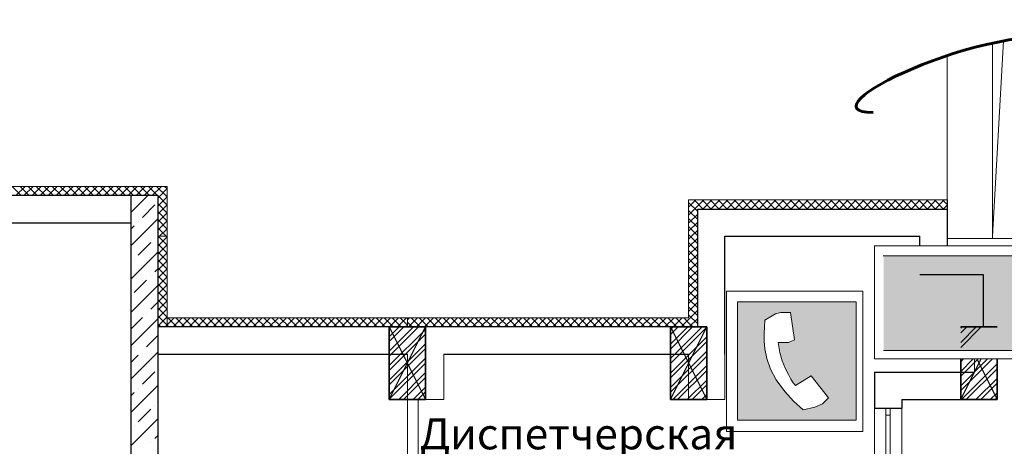
# Model space of a CAD drawing. Units: millimetres. Extents: x 26 to 1393, y 38 to 1386.
# Drawn here: x 750 to 788, y 388 to 404 of the extents above; entities that cross this region are included whole.
import ezdxf

# ---------------------------------------------------------------- set-up
doc = ezdxf.new("R2010")
doc.units = ezdxf.units.MM
doc.linetypes.add('DASHED', pattern=[19.05, 12.7, -6.35])
doc.layers.add('areal', color=20, linetype='Continuous', lineweight=5)
doc.layers.add('sveta', color=7, linetype='Continuous', lineweight=5)
doc.layers.add('kolonni', color=7, linetype='Continuous')
doc.styles.get("Standard").update_dxf_attribs({"font": 'ARIAL.TTF', "height": 3})

msp = doc.modelspace()

# ---------------------------------------------------------------- hatches: boundary and pattern name
at = {"linetype": 'Continuous', "lineweight": 60}
msp.add_hatch(color=3, dxfattribs=at).paths.add_polyline_path([(790.762, 394.897), (783.115, 394.897), (783.115, 391.256), (790.762, 391.256)])
at = {"linetype": 'Continuous', "lineweight": 20}
h = msp.add_hatch(color=1, dxfattribs=at)
h.paths.add_polyline_path([(777.482, 393.132), (777.482, 388.562), (782.066, 388.562), (782.066, 393.132)])
h.paths.add_polyline_path([(779.68, 391.663), (779.45, 391.562), (779.054, 391.562), (779.109, 391.173), (779.208, 390.857), (779.339, 390.546), (779.448, 390.319), (779.543, 390.143), (779.633, 389.998), (779.714, 389.899), (780.319, 390.269), (780.992, 389.43), (780.762, 389.198), (780.469, 389.067), (780.013, 388.964), (779.647, 389.293), (779.304, 389.668), (778.97, 390.123), (778.753, 390.525), (778.608, 390.937), (778.54, 391.321), (778.507, 391.609), (778.507, 391.9), (778.54, 392.427), (778.951, 392.67), (779.154, 392.72), (779.524, 392.72)], flags=16)

# ---------------------------------------------------------------- linework, layer by layer
at = {"color": 7, "linetype": 'Continuous', "lineweight": 20}
for p, q in [((782.761, 395.29), (790.935, 395.29)), ((782.761, 390.926), (782.761, 395.29)), ((777.052, 393.535), (782.314, 393.535)), ((777.052, 388.131), (777.052, 393.535)), ((782.314, 393.535), (782.314, 388.131)), ((790.935, 390.926), (782.761, 390.926)), ((782.314, 388.131), (777.052, 388.131))]:
    msp.add_line(p, q, dxfattribs=at)
at = {"color": 3, "linetype": 'Continuous', "lineweight": 20}
for p, q in [((783.104, 394.897), (790.762, 394.897)), ((790.762, 391.256), (783.115, 391.256))]:
    msp.add_line(p, q, dxfattribs=at)
at = {"color": 1, "linetype": 'Continuous', "lineweight": 20}
for p, q in [((777.482, 393.132), (782.066, 393.132)), ((777.482, 388.562), (777.482, 393.132)), ((782.066, 393.132), (782.066, 388.562)), ((778.54, 392.427), (778.951, 392.67)), ((778.951, 392.67), (779.154, 392.72)), ((779.154, 392.72), (779.524, 392.72)), ((779.523, 392.722), (779.68, 391.663)), ((778.507, 391.9), (778.54, 392.427)), ((778.507, 391.609), (778.507, 391.9)), ((778.54, 391.321), (778.507, 391.609)), ((779.45, 391.562), (779.054, 391.562)), ((779.054, 391.562), (779.109, 391.173)), ((779.68, 391.663), (779.45, 391.562)), ((778.608, 390.937), (778.54, 391.321)), ((779.109, 391.173), (779.208, 390.857)), ((778.753, 390.525), (778.608, 390.937)), ((779.208, 390.857), (779.339, 390.546)), ((778.97, 390.123), (778.753, 390.525)), ((779.339, 390.546), (779.448, 390.319)), ((779.448, 390.319), (779.543, 390.143)), ((779.714, 389.899), (780.319, 390.269)), ((780.319, 390.269), (780.992, 389.43)), ((779.304, 389.668), (778.97, 390.123)), ((779.543, 390.143), (779.633, 389.998)), ((779.633, 389.998), (779.714, 389.899)), ((779.647, 389.293), (779.304, 389.668)), ((780.013, 388.964), (779.647, 389.293)), ((780.762, 389.198), (780.469, 389.067)), ((780.992, 389.43), (780.762, 389.198)), ((780.469, 389.067), (780.013, 388.964)), ((782.066, 388.562), (777.482, 388.562))]:
    msp.add_line(p, q, dxfattribs=at)
at = {"color": 7, "linetype": 'Continuous', "lineweight": 60, "start_tangent": (-1, 0), "end_tangent": (0, 1)}
msp.add_spline([(782.714, 400.436), (790.792, 403.294), (796.511, 398.939), (802.955, 402.16), (809.082, 399.393), (814.617, 401.661), (818.023, 399.483)], degree=3, dxfattribs=at)
at = {"layer": 'areal', "color": 7}
for p, q in [((747.069, 396.182), (754.069, 396.182)), ((754.069, 396.182), (754.069, 383.402)), ((776.994, 389.358), (776.994, 395.657)), ((776.994, 395.657), (784.517, 395.657)), ((784.517, 395.657), (784.517, 395.29)), ((784.517, 394.169), (786.97, 394.169)), ((786.97, 394.169), (786.97, 392.158)), ((786.97, 392.158), (786.62, 392.158)), ((755.119, 391.108), (764.743, 391.108)), ((755.119, 383.402), (755.119, 391.108)), ((764.743, 391.108), (764.743, 368.428)), ((766.143, 391.108), (775.594, 391.108)), ((766.143, 389.358), (766.143, 391.108)), ((775.594, 391.108), (775.594, 389.358)), ((786.62, 390.926), (786.62, 390.408)), ((786.62, 390.408), (782.77, 390.408)), ((782.77, 390.408), (782.77, 382.358)), ((765.163, 382.358), (765.163, 389.358)), ((765.163, 389.358), (766.143, 389.358)), ((775.594, 389.358), (776.994, 389.358))]:
    msp.add_line(p, q, dxfattribs=at)
at = {"layer": 'kolonni', "color": 7, "linetype": 'Continuous'}
for p, q in [((764.043, 392.158), (764.043, 389.358)), ((765.443, 392.158), (764.043, 392.158)), ((764.043, 392.158), (765.443, 389.358)), ((764.043, 389.358), (765.443, 392.158)), ((765.443, 389.358), (765.443, 392.158)), ((774.894, 392.158), (774.894, 389.358)), ((776.294, 392.158), (774.894, 392.158)), ((774.894, 392.158), (776.294, 389.358)), ((774.894, 389.358), (776.294, 392.158)), ((776.294, 389.358), (776.294, 392.158)), ((787.495, 392.158), (786.095, 392.158)), ((786.095, 390.926), (786.095, 389.358)), ((786.095, 389.358), (786.878, 390.926)), ((786.711, 390.926), (787.495, 389.358)), ((787.495, 389.358), (787.495, 390.926)), ((764.043, 389.358), (765.443, 389.358)), ((774.894, 389.358), (776.294, 389.358)), ((786.095, 389.358), (787.495, 389.358))]:
    msp.add_line(p, q, dxfattribs=at)
at = {"layer": 'kolonni', "color": 7, "lineweight": 30}
for p, q in [((764.043, 389.358), (764.043, 392.158)), ((764.043, 392.158), (765.443, 392.158)), ((765.443, 392.158), (765.443, 389.358)), ((774.894, 389.358), (774.894, 392.158)), ((774.894, 392.158), (776.294, 392.158)), ((776.294, 392.158), (776.294, 389.358)), ((786.095, 392.158), (787.495, 392.158)), ((786.095, 389.358), (786.095, 390.926)), ((787.495, 390.926), (787.495, 389.358)), ((765.443, 389.358), (764.043, 389.358)), ((776.294, 389.358), (774.894, 389.358)), ((787.495, 389.358), (786.095, 389.358))]:
    msp.add_line(p, q, dxfattribs=at)
at = {"layer": 'kolonni', "color": 7}
for p, q in [((764.043, 391.78), (764.421, 392.158)), ((764.043, 391.223), (764.978, 392.158)), ((764.043, 392.152), (764.05, 392.158)), ((764.043, 391.595), (764.607, 392.158)), ((764.043, 391.038), (765.164, 392.158)), ((764.043, 391.78), (764.421, 392.158)), ((764.043, 391.223), (764.978, 392.158)), ((764.043, 392.152), (764.05, 392.158)), ((764.043, 391.595), (764.607, 392.158)), ((764.043, 391.038), (765.164, 392.158)), ((774.894, 392.051), (775.001, 392.158)), ((774.894, 391.494), (775.558, 392.158)), ((774.894, 390.937), (776.115, 392.158)), ((774.894, 391.865), (775.187, 392.158)), ((774.894, 391.308), (775.744, 392.158)), ((774.894, 392.051), (775.001, 392.158)), ((774.894, 391.494), (775.558, 392.158)), ((774.894, 390.937), (776.115, 392.158)), ((774.894, 391.865), (775.187, 392.158)), ((774.894, 391.308), (775.744, 392.158)), ((774.894, 390.751), (776.294, 392.151)), ((774.894, 390.751), (776.294, 392.151)), ((786.095, 392.115), (786.138, 392.158)), ((786.095, 391.558), (786.695, 392.158)), ((786.095, 391.929), (786.324, 392.158)), ((786.095, 391.372), (786.881, 392.158)), ((786.095, 392.115), (786.138, 392.158)), ((786.095, 391.558), (786.695, 392.158)), ((786.095, 391.929), (786.324, 392.158)), ((786.095, 391.372), (786.881, 392.158)), ((764.043, 390.667), (765.443, 392.067)), ((764.043, 390.667), (765.443, 392.067)), ((764.043, 390.481), (765.443, 391.881)), ((764.043, 390.481), (765.443, 391.881)), ((774.894, 390.38), (776.294, 391.78)), ((774.894, 390.38), (776.294, 391.78)), ((764.043, 390.11), (765.443, 391.51)), ((764.043, 390.11), (765.443, 391.51)), ((774.894, 390.195), (776.294, 391.595)), ((774.894, 390.195), (776.294, 391.595)), ((764.043, 389.924), (765.443, 391.324)), ((764.043, 389.924), (765.443, 391.324)), ((774.894, 389.823), (776.294, 391.223)), ((774.894, 389.823), (776.294, 391.223)), ((774.894, 389.638), (776.294, 391.038)), ((774.894, 389.638), (776.294, 391.038)), ((764.043, 389.553), (765.443, 390.953)), ((764.043, 389.553), (765.443, 390.953)), ((764.043, 389.367), (765.443, 390.767)), ((764.043, 389.367), (765.443, 390.767)), ((774.985, 389.358), (776.294, 390.666)), ((774.985, 389.358), (776.294, 390.666)), ((786.095, 390.444), (786.576, 390.926)), ((786.095, 389.887), (787.133, 390.926)), ((786.095, 390.816), (786.205, 390.926)), ((786.095, 390.259), (786.762, 390.926)), ((786.095, 389.702), (787.319, 390.926)), ((786.095, 390.444), (786.576, 390.926)), ((786.095, 389.887), (787.133, 390.926)), ((786.095, 390.816), (786.205, 390.926)), ((786.095, 390.259), (786.762, 390.926)), ((786.095, 389.702), (787.319, 390.926)), ((786.122, 389.358), (787.495, 390.731)), ((786.122, 389.358), (787.495, 390.731)), ((764.405, 389.358), (765.443, 390.396)), ((764.405, 389.358), (765.443, 390.396)), ((775.171, 389.358), (776.294, 390.481)), ((775.171, 389.358), (776.294, 390.481)), ((786.308, 389.358), (787.495, 390.545)), ((786.308, 389.358), (787.495, 390.545)), ((764.591, 389.358), (765.443, 390.21)), ((764.591, 389.358), (765.443, 390.21)), ((775.542, 389.358), (776.294, 390.11)), ((775.542, 389.358), (776.294, 390.11)), ((775.728, 389.358), (776.294, 389.924)), ((775.728, 389.358), (776.294, 389.924)), ((786.679, 389.358), (787.495, 390.174)), ((786.679, 389.358), (787.495, 390.174)), ((786.865, 389.358), (787.495, 389.988)), ((786.865, 389.358), (787.495, 389.988)), ((764.962, 389.358), (765.443, 389.839)), ((764.962, 389.358), (765.443, 389.839)), ((765.148, 389.358), (765.443, 389.654)), ((765.148, 389.358), (765.443, 389.654)), ((776.099, 389.358), (776.294, 389.553)), ((776.099, 389.358), (776.294, 389.553)), ((787.236, 389.358), (787.495, 389.617)), ((787.236, 389.358), (787.495, 389.617)), ((776.285, 389.358), (776.294, 389.367)), ((776.285, 389.358), (776.294, 389.367)), ((787.422, 389.358), (787.495, 389.431)), ((787.422, 389.358), (787.495, 389.431))]:
    msp.add_line(p, q, dxfattribs=at)
at = {"layer": 'sveta', "color": 7, "linetype": 'Continuous'}
for p, q in [((787.317, 395.658), (787.751, 403.196)), ((787.317, 403.109), (787.317, 395.568)), ((785.567, 402.629), (785.567, 395.29)), ((755.469, 397.582), (741.644, 397.582)), ((755.469, 392.508), (755.469, 397.582)), ((775.594, 392.508), (775.594, 397.058)), ((775.594, 397.058), (785.567, 397.058)), ((754.069, 396.182), (754.069, 391.108)), ((785.567, 395.568), (811.488, 395.568)), ((775.594, 392.508), (755.469, 392.508)), ((775.944, 392.158), (755.119, 392.158)), ((764.743, 368.428), (764.743, 391.108)), ((765.163, 377.729), (765.163, 389.358)), ((783.208, 389.021), (783.208, 386.571)), ((783.375, 389.021), (783.375, 386.571))]:
    msp.add_line(p, q, dxfattribs=at)
at = {"layer": 'sveta', "color": 7}
for p, q in [((749.842, 397.232), (749.492, 397.582)), ((749.636, 397.232), (749.986, 397.582)), ((750.151, 397.232), (749.801, 397.582)), ((749.946, 397.232), (750.296, 397.582)), ((750.46, 397.232), (750.11, 397.582)), ((750.255, 397.232), (750.605, 397.582)), ((750.77, 397.232), (750.42, 397.582)), ((750.564, 397.232), (750.914, 397.582)), ((751.079, 397.232), (750.729, 397.582)), ((750.874, 397.232), (751.224, 397.582)), ((751.388, 397.232), (751.038, 397.582)), ((751.183, 397.232), (751.533, 397.582)), ((751.698, 397.232), (751.348, 397.582)), ((751.493, 397.232), (751.843, 397.582)), ((752.007, 397.232), (751.657, 397.582)), ((751.802, 397.232), (752.152, 397.582)), ((752.317, 397.232), (751.967, 397.582)), ((752.111, 397.232), (752.461, 397.582)), ((752.626, 397.232), (752.276, 397.582)), ((752.421, 397.232), (752.771, 397.582)), ((752.935, 397.232), (752.585, 397.582)), ((752.73, 397.232), (753.08, 397.582)), ((753.245, 397.232), (752.895, 397.582)), ((753.039, 397.232), (753.389, 397.582)), ((753.554, 397.232), (753.204, 397.582)), ((753.349, 397.232), (753.699, 397.582)), ((753.863, 397.232), (753.513, 397.582)), ((753.658, 397.232), (754.008, 397.582)), ((754.173, 397.232), (753.823, 397.582)), ((753.967, 397.232), (754.317, 397.582)), ((754.482, 397.232), (754.132, 397.582)), ((754.277, 397.232), (754.594, 397.549)), ((754.594, 397.43), (754.441, 397.582)), ((754.594, 397.549), (754.627, 397.582)), ((754.594, 397.24), (754.936, 397.582)), ((755.101, 397.232), (754.751, 397.582)), ((754.896, 397.232), (755.246, 397.582)), ((755.469, 397.174), (755.06, 397.582)), ((755.119, 397.146), (755.469, 397.496)), ((755.469, 397.483), (755.369, 397.582)), ((754.069, 396.581), (754.72, 397.232)), ((754.069, 397.224), (754.077, 397.232)), ((754.586, 397.232), (754.594, 397.24)), ((754.791, 397.232), (754.594, 397.43)), ((755.469, 396.864), (755.119, 397.214)), ((755.119, 396.836), (755.469, 397.186)), ((754.514, 396.382), (754.996, 396.865)), ((755.469, 396.555), (755.119, 396.905)), ((755.119, 396.527), (755.469, 396.877)), ((775.594, 396.782), (775.87, 397.058)), ((775.594, 396.472), (776.179, 397.058)), ((775.944, 396.61), (775.594, 396.96)), ((776.154, 396.708), (775.804, 397.058)), ((776.464, 396.708), (776.114, 397.058)), ((776.139, 396.708), (776.489, 397.058)), ((776.773, 396.708), (776.423, 397.058)), ((776.448, 396.708), (776.798, 397.058)), ((777.082, 396.708), (776.732, 397.058)), ((776.758, 396.708), (777.108, 397.058)), ((777.392, 396.708), (777.042, 397.058)), ((777.067, 396.708), (777.417, 397.058)), ((777.701, 396.708), (777.351, 397.058)), ((777.376, 396.708), (777.726, 397.058)), ((778.01, 396.708), (777.66, 397.058)), ((777.686, 396.708), (778.036, 397.058)), ((778.32, 396.708), (777.97, 397.058)), ((777.995, 396.708), (778.345, 397.058)), ((778.629, 396.708), (778.279, 397.058)), ((778.304, 396.708), (778.654, 397.058)), ((778.939, 396.708), (778.589, 397.058)), ((778.614, 396.708), (778.964, 397.058)), ((779.248, 396.708), (778.898, 397.058)), ((778.923, 396.708), (779.273, 397.058)), ((779.557, 396.708), (779.207, 397.058)), ((779.232, 396.708), (779.582, 397.058)), ((779.867, 396.708), (779.517, 397.058)), ((779.542, 396.708), (779.892, 397.058)), ((780.176, 396.708), (779.826, 397.058)), ((779.851, 396.708), (780.201, 397.058)), ((780.485, 396.708), (780.135, 397.058)), ((780.16, 396.708), (780.51, 397.058)), ((780.795, 396.708), (780.445, 397.058)), ((780.47, 396.708), (780.82, 397.058)), ((781.104, 396.708), (780.754, 397.058)), ((780.779, 396.708), (781.129, 397.058)), ((781.413, 396.708), (781.063, 397.058)), ((781.089, 396.708), (781.439, 397.058)), ((781.723, 396.708), (781.373, 397.058)), ((781.398, 396.708), (781.748, 397.058)), ((782.032, 396.708), (781.682, 397.058)), ((781.707, 396.708), (782.057, 397.058)), ((782.342, 396.708), (781.992, 397.058)), ((782.017, 396.708), (782.367, 397.058)), ((782.651, 396.708), (782.301, 397.058)), ((782.326, 396.708), (782.676, 397.058)), ((782.96, 396.708), (782.61, 397.058)), ((782.635, 396.708), (782.985, 397.058)), ((783.27, 396.708), (782.92, 397.058)), ((782.945, 396.708), (783.295, 397.058)), ((783.579, 396.708), (783.229, 397.058)), ((783.254, 396.708), (783.604, 397.058)), ((783.888, 396.708), (783.538, 397.058)), ((783.563, 396.708), (783.913, 397.058)), ((784.198, 396.708), (783.848, 397.058)), ((783.873, 396.708), (784.223, 397.058)), ((784.507, 396.708), (784.157, 397.058)), ((784.182, 396.708), (784.532, 397.058)), ((784.816, 396.708), (784.466, 397.058)), ((784.492, 396.708), (784.842, 397.058)), ((785.126, 396.708), (784.776, 397.058)), ((784.801, 396.708), (785.151, 397.058)), ((785.435, 396.708), (785.085, 397.058)), ((785.11, 396.708), (785.46, 397.058)), ((785.567, 396.886), (785.394, 397.058)), ((785.42, 396.708), (785.567, 396.856)), ((754.069, 395.294), (755.119, 396.344)), ((755.469, 396.246), (755.119, 396.596)), ((755.119, 396.218), (755.469, 396.568)), ((775.944, 396.3), (775.594, 396.65)), ((775.594, 396.163), (775.944, 396.513)), ((775.944, 395.991), (775.594, 396.341)), ((754.069, 395.937), (754.192, 396.061)), ((754.353, 396.221), (754.353, 396.221)), ((755.469, 395.936), (755.119, 396.286)), ((755.119, 395.908), (755.469, 396.258)), ((755.438, 395.657), (755.119, 395.977)), ((755.177, 395.657), (755.469, 395.949)), ((775.594, 395.854), (775.944, 396.204)), ((775.944, 395.681), (775.594, 396.031)), ((754.996, 395.578), (754.996, 395.578)), ((755.129, 395.657), (755.119, 395.667)), ((755.469, 395.657), (755.119, 395.657)), ((755.119, 395.657), (755.119, 392.158)), ((755.119, 395.599), (755.177, 395.657)), ((755.119, 395.29), (755.469, 395.64)), ((755.469, 395.317), (755.129, 395.657)), ((755.469, 395.627), (755.438, 395.657)), ((755.469, 392.158), (755.469, 395.657)), ((775.659, 395.657), (775.594, 395.722)), ((775.594, 395.544), (775.706, 395.657)), ((775.594, 395.235), (775.944, 395.585)), ((775.944, 395.372), (775.659, 395.657)), ((775.706, 395.657), (775.944, 395.894)), ((754.353, 394.935), (754.835, 395.417)), ((755.469, 395.008), (755.119, 395.358)), ((755.119, 394.98), (755.469, 395.33)), ((775.944, 395.063), (775.594, 395.413)), ((775.594, 394.926), (775.944, 395.276)), ((754.069, 394.007), (755.119, 395.057)), ((755.469, 394.699), (755.119, 395.049)), ((755.119, 394.671), (755.469, 395.021)), ((775.944, 394.753), (775.594, 395.103)), ((775.594, 394.616), (775.944, 394.966)), ((775.944, 394.444), (775.594, 394.794)), ((754.192, 394.774), (754.192, 394.774)), ((754.996, 394.291), (755.119, 394.413)), ((755.469, 394.389), (755.119, 394.739)), ((755.119, 394.362), (755.469, 394.712)), ((755.469, 394.08), (755.119, 394.43)), ((775.594, 394.307), (775.944, 394.657)), ((775.944, 394.135), (775.594, 394.485)), ((754.835, 394.13), (754.835, 394.13)), ((755.119, 394.052), (755.469, 394.402)), ((755.469, 393.771), (755.119, 394.121)), ((755.119, 393.743), (755.469, 394.093)), ((775.594, 393.998), (775.944, 394.348)), ((775.944, 393.825), (775.594, 394.175)), ((775.594, 393.688), (775.944, 394.038)), ((754.069, 392.72), (755.119, 393.77)), ((754.192, 393.487), (754.675, 393.969)), ((755.469, 393.461), (755.119, 393.811)), ((755.119, 393.434), (755.469, 393.784)), ((775.944, 393.516), (775.594, 393.866)), ((775.594, 393.379), (775.944, 393.729)), ((755.469, 393.152), (755.119, 393.502)), ((755.119, 393.124), (755.469, 393.474)), ((775.944, 393.207), (775.594, 393.557)), ((775.594, 393.07), (775.944, 393.42)), ((754.835, 392.843), (755.119, 393.127)), ((755.469, 392.843), (755.119, 393.193)), ((755.119, 392.815), (755.469, 393.165)), ((775.944, 392.897), (775.594, 393.247)), ((775.594, 392.76), (775.944, 393.11)), ((775.944, 392.588), (775.594, 392.938)), ((754.069, 392.077), (754.514, 392.522)), ((754.675, 392.682), (754.675, 392.682)), ((755.469, 392.533), (755.119, 392.883)), ((755.119, 392.506), (755.469, 392.855)), ((755.469, 392.224), (755.119, 392.574)), ((755.119, 392.196), (755.469, 392.546)), ((755.469, 392.508), (764.743, 392.508)), ((755.469, 392.158), (755.469, 392.508)), ((755.469, 392.237), (755.74, 392.508)), ((755.844, 392.158), (755.494, 392.508)), ((755.699, 392.158), (756.049, 392.508)), ((756.153, 392.158), (755.803, 392.508)), ((756.009, 392.158), (756.359, 392.508)), ((756.462, 392.158), (756.112, 392.508)), ((756.318, 392.158), (756.668, 392.508)), ((756.772, 392.158), (756.422, 392.508)), ((756.628, 392.158), (756.978, 392.508)), ((757.081, 392.158), (756.731, 392.508)), ((756.937, 392.158), (757.287, 392.508)), ((757.39, 392.158), (757.04, 392.508)), ((757.246, 392.158), (757.596, 392.508)), ((757.7, 392.158), (757.35, 392.508)), ((757.556, 392.158), (757.906, 392.508)), ((758.009, 392.158), (757.659, 392.508)), ((757.865, 392.158), (758.215, 392.508)), ((758.318, 392.158), (757.968, 392.508)), ((758.174, 392.158), (758.524, 392.508)), ((758.628, 392.158), (758.278, 392.508)), ((758.484, 392.158), (758.834, 392.508)), ((758.937, 392.158), (758.587, 392.508)), ((758.793, 392.158), (759.143, 392.508)), ((759.247, 392.158), (758.897, 392.508)), ((759.102, 392.158), (759.452, 392.508)), ((759.556, 392.158), (759.206, 392.508)), ((759.412, 392.158), (759.762, 392.508)), ((759.865, 392.158), (759.515, 392.508)), ((759.721, 392.158), (760.071, 392.508)), ((760.175, 392.158), (759.825, 392.508)), ((760.031, 392.158), (760.381, 392.508)), ((760.484, 392.158), (760.134, 392.508)), ((760.34, 392.158), (760.69, 392.508)), ((760.793, 392.158), (760.443, 392.508)), ((760.649, 392.158), (760.999, 392.508)), ((761.103, 392.158), (760.753, 392.508)), ((760.959, 392.158), (761.309, 392.508)), ((761.412, 392.158), (761.062, 392.508)), ((761.268, 392.158), (761.618, 392.508)), ((761.721, 392.158), (761.371, 392.508)), ((761.577, 392.158), (761.927, 392.508)), ((762.031, 392.158), (761.681, 392.508)), ((761.887, 392.158), (762.237, 392.508)), ((762.34, 392.158), (761.99, 392.508)), ((762.196, 392.158), (762.546, 392.508)), ((762.649, 392.158), (762.299, 392.508)), ((762.505, 392.158), (762.855, 392.508)), ((762.959, 392.158), (762.609, 392.508)), ((762.815, 392.158), (763.165, 392.508)), ((763.268, 392.158), (762.918, 392.508)), ((763.124, 392.158), (763.474, 392.508)), ((763.578, 392.158), (763.228, 392.508)), ((763.433, 392.158), (763.783, 392.508)), ((763.887, 392.158), (763.537, 392.508)), ((763.743, 392.158), (764.093, 392.508)), ((764.196, 392.158), (763.846, 392.508)), ((764.052, 392.158), (764.402, 392.508)), ((764.506, 392.158), (764.156, 392.508)), ((764.362, 392.158), (764.712, 392.508)), ((764.743, 392.23), (764.465, 392.508)), ((764.743, 392.508), (764.743, 392.158)), ((764.743, 392.428), (764.824, 392.508)), ((764.783, 392.158), (765.133, 392.508)), ((765.236, 392.158), (764.886, 392.508)), ((765.092, 392.158), (765.442, 392.508)), ((765.546, 392.158), (765.196, 392.508)), ((765.402, 392.158), (765.752, 392.508)), ((765.855, 392.158), (765.505, 392.508)), ((765.711, 392.158), (766.061, 392.508)), ((766.164, 392.158), (765.814, 392.508)), ((766.02, 392.158), (766.37, 392.508)), ((766.474, 392.158), (766.124, 392.508)), ((766.33, 392.158), (766.68, 392.508)), ((766.783, 392.158), (766.433, 392.508)), ((766.639, 392.158), (766.989, 392.508)), ((767.093, 392.158), (766.743, 392.508)), ((766.948, 392.158), (767.298, 392.508)), ((767.402, 392.158), (767.052, 392.508)), ((767.258, 392.158), (767.608, 392.508)), ((767.711, 392.158), (767.361, 392.508)), ((767.567, 392.158), (767.917, 392.508)), ((768.021, 392.158), (767.671, 392.508)), ((767.876, 392.158), (768.226, 392.508)), ((768.33, 392.158), (767.98, 392.508)), ((768.186, 392.158), (768.536, 392.508)), ((768.639, 392.158), (768.289, 392.508)), ((768.495, 392.158), (768.845, 392.508)), ((768.949, 392.158), (768.599, 392.508)), ((768.805, 392.158), (769.155, 392.508)), ((769.258, 392.158), (768.908, 392.508)), ((769.114, 392.158), (769.464, 392.508)), ((769.567, 392.158), (769.217, 392.508)), ((769.423, 392.158), (769.773, 392.508)), ((769.877, 392.158), (769.527, 392.508)), ((769.733, 392.158), (770.083, 392.508)), ((770.186, 392.158), (769.836, 392.508)), ((770.042, 392.158), (770.392, 392.508)), ((770.495, 392.158), (770.145, 392.508)), ((770.351, 392.158), (770.701, 392.508)), ((770.805, 392.158), (770.455, 392.508)), ((770.661, 392.158), (771.011, 392.508)), ((771.114, 392.158), (770.764, 392.508)), ((770.97, 392.158), (771.32, 392.508)), ((771.424, 392.158), (771.074, 392.508)), ((771.279, 392.158), (771.629, 392.508)), ((771.733, 392.158), (771.383, 392.508)), ((771.589, 392.158), (771.939, 392.508)), ((772.042, 392.158), (771.692, 392.508)), ((771.898, 392.158), (772.248, 392.508)), ((772.352, 392.158), (772.002, 392.508)), ((772.208, 392.158), (772.558, 392.508)), ((772.661, 392.158), (772.311, 392.508)), ((772.517, 392.158), (772.867, 392.508)), ((772.97, 392.158), (772.62, 392.508)), ((772.826, 392.158), (773.176, 392.508)), ((773.28, 392.158), (772.93, 392.508)), ((773.136, 392.158), (773.486, 392.508)), ((773.589, 392.158), (773.239, 392.508)), ((773.445, 392.158), (773.795, 392.508)), ((773.898, 392.158), (773.548, 392.508)), ((773.754, 392.158), (774.104, 392.508)), ((774.208, 392.158), (773.858, 392.508)), ((774.064, 392.158), (774.414, 392.508)), ((774.517, 392.158), (774.167, 392.508)), ((774.373, 392.158), (774.723, 392.508)), ((774.827, 392.158), (774.477, 392.508)), ((774.682, 392.158), (775.032, 392.508)), ((775.136, 392.158), (774.786, 392.508)), ((774.992, 392.158), (775.342, 392.508)), ((775.445, 392.158), (775.095, 392.508)), ((775.594, 392.319), (775.405, 392.508)), ((775.594, 392.451), (775.944, 392.801)), ((775.944, 392.279), (775.594, 392.629)), ((754.069, 391.433), (755.119, 392.483)), ((755.225, 392.158), (755.119, 392.264)), ((755.119, 392.158), (755.469, 392.158)), ((755.39, 392.158), (755.469, 392.237)), ((755.534, 392.158), (755.469, 392.224)), ((764.743, 392.158), (755.469, 392.158)), ((764.671, 392.158), (764.743, 392.231)), ((764.927, 392.158), (764.743, 392.342)), ((775.301, 392.158), (775.594, 392.451)), ((775.755, 392.158), (775.594, 392.319)), ((775.61, 392.158), (775.944, 392.491)), ((775.92, 392.158), (775.944, 392.182)), ((754.675, 391.395), (755.119, 391.84)), ((754.069, 390.146), (755.119, 391.196)), ((754.069, 390.79), (754.353, 391.074)), ((754.514, 391.235), (754.514, 391.235)), ((754.514, 389.948), (754.996, 390.43)), ((754.069, 388.859), (755.119, 389.909)), ((754.069, 389.503), (754.192, 389.626)), ((754.353, 389.787), (754.353, 389.787)), ((754.996, 389.143), (754.996, 389.143)), ((754.353, 388.5), (754.835, 388.982)), ((782.77, 389.021), (782.77, 386.571)), ((783.208, 389.021), (783.375, 389.021)), ((783.208, 388.749), (783.208, 389.021)), ((783.375, 388.749), (783.208, 388.749)), ((783.375, 389.021), (783.375, 388.749)), ((783.82, 389.021), (783.82, 386.571)), ((754.069, 387.572), (755.119, 388.622)), ((754.192, 388.339), (754.192, 388.339)), ((754.996, 387.856), (755.119, 387.979)), ((754.835, 387.696), (754.835, 387.696))]:
    msp.add_line(p, q, dxfattribs=at)
at = {"layer": 'sveta', "color": 7, "linetype": 'Continuous', "lineweight": 30}
for p, q in [((755.119, 397.232), (741.294, 397.232)), ((754.069, 397.232), (754.069, 383.402)), ((755.119, 392.158), (755.119, 397.232)), ((755.119, 383.402), (755.119, 397.232)), ((775.944, 396.708), (785.567, 396.708)), ((775.944, 392.158), (775.944, 396.708)), ((785.567, 397.058), (785.567, 395.29)), ((739.894, 396.182), (754.069, 396.182)), ((776.994, 391.108), (776.994, 395.658)), ((776.994, 395.657), (784.517, 395.657)), ((784.517, 395.29), (784.517, 395.657)), ((786.97, 394.169), (784.517, 394.169)), ((786.97, 392.158), (786.97, 394.169)), ((775.594, 392.158), (755.119, 392.158)), ((755.119, 391.108), (764.743, 391.108)), ((766.143, 391.108), (775.594, 391.108)), ((782.77, 390.408), (782.77, 389.021)), ((782.77, 390.408), (786.62, 390.408)), ((783.82, 389.358), (783.82, 389.021)), ((783.82, 389.358), (786.62, 389.358)), ((782.77, 389.021), (783.82, 389.021))]:
    msp.add_line(p, q, dxfattribs=at)

# ---------------------------------------------------------------- texts
at = {"color": 3, "linetype": 'DASHED', "lineweight": 20, "insert": (765.223, 388.636), "char_height": 1.2, "width": 9.8623, "attachment_point": 1}
msp.add_mtext('{\\fTimes New Roman|b0|i0|c204|p18;\\C7;Диспетчерская}', dxfattribs=at)

doc.saveas('drawing.dxf')
